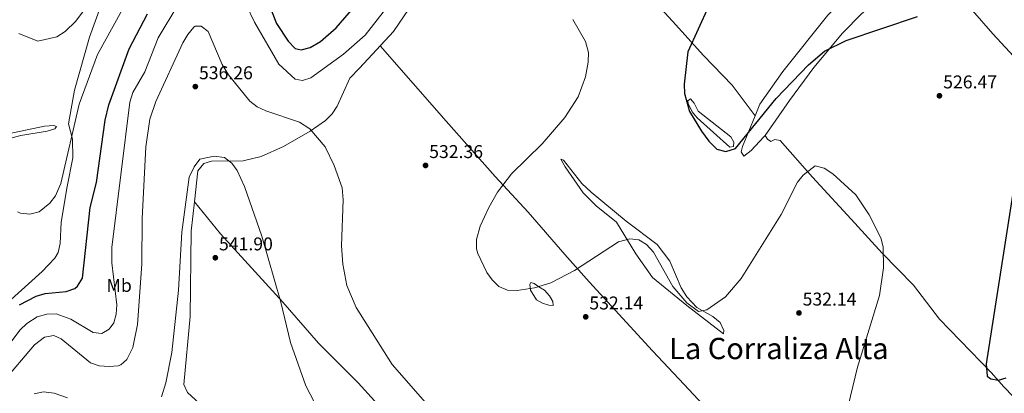
# Model space of a CAD drawing. Units: metres. Extents: x 598281 to 601762, y 4652781 to 4655152.
# Drawn here: x 599080 to 599613, y 4653125 to 4653327 of the extents above; entities that cross this region are included whole.
import ezdxf
from ezdxf.enums import TextEntityAlignment as Align

# ---------------------------------------------------------------- set-up
doc = ezdxf.new("R2010")
doc.units = ezdxf.units.M
doc.header["$MEASUREMENT"] = 0
for name, color, linetype, lineweight in [('Cota de punto acotado terreno', 7, 'Continuous', 0), ('Curva de nivel directora', 30, 'Continuous', 30), ('Curva de nivel intermedia', 30, 'Continuous', 0), ('Etiqueta de uso rústico', 92, 'Continuous', 0), ('Línea de cambio de uso (parcela vista)', 92, 'Continuous', 0), ('Punto acotado terreno (símbolo)', 7, 'Continuous', 0), ('Texto de Área (paraje) menor', 7, 'Continuous', 0)]:
    doc.layers.add(name, color=color, linetype=linetype, lineweight=lineweight)
doc.styles.add('Style-Arial', font='arial.ttf')

# ---------------------------------------------------------------- blocks, each defined once
blk = doc.blocks.new('5PATER')
at = {"layer": 'Punto acotado terreno (símbolo)', "linetype": 'Continuous', "lineweight": 0}
h = blk.add_hatch(color=51, dxfattribs=at)
edge = h.paths.add_edge_path()
edge.add_ellipse((0, 0), major_axis=(-0.1095731443231308, -0.1110710700762829), ratio=0.9994222409660317, start_angle=0, end_angle=360)

msp = doc.modelspace()

# ---------------------------------------------------------------- linework, layer by layer
at = {"layer": 'Curva de nivel directora', "color": 30, "linetype": 'Continuous', "lineweight": 30, "elevation": 525.0000000000001, "flags": 128}
for points in [[(599212.0199999991, 4653341.77), (599218.6900000012, 4653324.600000001), (599224.9599999986, 4653315.039999999), (599228.7200000003, 4653311.09), (599232.0099999983, 4653310.310000001), (599236.7999999983, 4653311.57), (599242.4899999991, 4653314.84), (599250.8499999986, 4653322.240000002), (599260.2699999999, 4653333.080000001)], [(599452.4599999997, 4653333.92), (599441.2500000002, 4653309.340000002), (599439.1899999996, 4653291.76), (599439.489999999, 4653286.789999999), (599442.2200000003, 4653277.01), (599448.5899999985, 4653266.33), (599452.5800000004, 4653260.930000001), (599456.9799999993, 4653256.660000001), (599461.8899999999, 4653255.380000002), (599467.0099999985, 4653256.949999999), (599489.11, 4653284.12), (599506.4799999995, 4653302.260000001), (599515.2599999993, 4653309.609999999), (599526.9099999992, 4653315.45), (599565.5499999986, 4653328.49)], [(599079.589999999, 4653172.439999999), (599088.599999999, 4653177.119999999), (599093.4000000004, 4653178.53), (599104.86, 4653179.590000002), (599109.5099999993, 4653181.260000002), (599111.009999999, 4653182.470000001), (599113.5899999985, 4653186.789999999), (599117.7799999993, 4653225.070000002), (599121.1799999991, 4653238.590000002), (599125.8599999995, 4653272.32), (599127.9200000004, 4653280.680000001), (599138.8100000002, 4653310.92), (599148.7999999992, 4653329.880000001)], [(599618.4299999987, 4653241.01), (599602.6799999995, 4653140.580000001), (599603.2199999982, 4653133.820000002), (599605.1899999996, 4653132.369999999), (599609.4499999998, 4653131.75), (599613.5999999985, 4653132.850000001)]]:
    msp.add_lwpolyline(points, dxfattribs=at)
at = {"layer": 'Curva de nivel intermedia', "color": 30, "linetype": 'Continuous', "lineweight": 0, "flags": 128}
for points, elevation in [([(599079.2699999994, 4653319.259999999), (599089.5100000009, 4653315.17), (599099.7300000002, 4653317.470000001), (599104.1900000017, 4653320.33), (599109.9500000017, 4653325.849999999), (599129.5200000008, 4653352.269999999), (599143.8700000006, 4653368.09), (599150.29, 4653373.399999999), (599158.92, 4653378.640000002), (599166.360000001, 4653382.029999999), (599177.4500000019, 4653385.55)], 515.0000000000001), ([(599197.7300000017, 4653344.220000001), (599206.7100000004, 4653325.380000001), (599219.9800000008, 4653302.699999998), (599228.6500000011, 4653294.46), (599232.6299999997, 4653293.839999998), (599237.1600000004, 4653295.32), (599254.900000001, 4653308.060000001), (599266.5300000006, 4653318.380000001), (599288.0900000011, 4653345.949999999)], 530.0000000000001), ([(599078.3799999999, 4653222.8), (599080.1700000003, 4653221.970000001), (599085.1600000013, 4653221.460000001), (599090.2500000009, 4653222.720000001), (599096.030000001, 4653227.390000001), (599099.0700000009, 4653231.400000001), (599101.8499999992, 4653238.029999998), (599111.8600000006, 4653280.99), (599121.8400000007, 4653307.789999999), (599138.7000000007, 4653338.73)], 520), ([(599073.2800000013, 4653150.099999999), (599079.8400000016, 4653158.810000001), (599083.4600000003, 4653162.249999999), (599089.0400000016, 4653165.850000001), (599094.3900000004, 4653167.400000001), (599099.4100000006, 4653167.58), (599107.3200000009, 4653164.609999999), (599119.3700000008, 4653157.45), (599124.04, 4653156.909999999), (599128.0000000009, 4653159.249999999), (599130.5700000012, 4653162.720000001), (599131.9200000013, 4653167.369999999), (599132.1400000004, 4653172.37), (599129.5000000006, 4653195.180000001), (599129.4300000013, 4653203.49), (599139.1900000002, 4653282.01), (599140.7900000005, 4653287.31), (599147.3900000011, 4653298.499999999), (599154.5999999995, 4653316.81), (599165.2400000012, 4653334.51)], 530.0000000000001), ([(599379.0499999997, 4653326.82), (599385.8500000013, 4653314.869999999), (599387.5299999999, 4653309.009999999), (599387.3900000014, 4653303.760000001), (599385.790000001, 4653295.74), (599381.8500000003, 4653284.980000001), (599374.6399999997, 4653273.76), (599362.410000001, 4653259.499999999), (599345.8700000006, 4653243.259999999), (599338.2300000008, 4653233.320000002)], 530.0000000000001), ([(599070.5299999998, 4653130.619999999), (599087.5900000011, 4653150.859999998), (599093.1100000018, 4653154.849999998), (599098.0800000007, 4653155.74), (599102.0200000014, 4653153.949999999), (599117.8799999999, 4653141.029999998), (599122.7400000015, 4653139.369999999), (599127.9800000007, 4653138.989999999), (599132.9200000004, 4653139.479999999), (599134.370000001, 4653140.02), (599137.6400000012, 4653142.779999998), (599140.9300000013, 4653149.32), (599143.4800000016, 4653161.8), (599145.7000000012, 4653194.42), (599145.8900000012, 4653219.17), (599147.9299999997, 4653257.82), (599150.070000001, 4653272.819999998), (599153.3700000001, 4653282.390000001), (599167.9600000014, 4653314.109999999), (599170.6300000002, 4653318.74), (599173.820000002, 4653322.599999999), (599174.6400000001, 4653323.269999999), (599177.89, 4653323.15), (599181.5800000003, 4653320.259999998), (599189.2900000017, 4653302.509999999), (599192.7100000016, 4653296.82), (599204.14, 4653282.640000001), (599208.0800000007, 4653279.560000001), (599212.9199999998, 4653277.400000001), (599231.0300000014, 4653271.319999999), (599236.7300000011, 4653267.589999998), (599245.0100000004, 4653257.850000001), (599249.8499999995, 4653247.87), (599254.1900000002, 4653235.659999999), (599254.7900000014, 4653229.310000001), (599253.8300000003, 4653204.399999999), (599254.5299999999, 4653194.349999999), (599256.66, 4653182.899999999), (599261.6700000013, 4653170.970000001), (599281.2200000002, 4653140.140000001), (599311.810000001, 4653105.079999999)], 535), ([(599156.3699999999, 4653122.609999998), (599158.7600000014, 4653130.25), (599162.0000000001, 4653146.660000001), (599165.6799999992, 4653180.269999999), (599167.4000000004, 4653211.760000001), (599171.35, 4653241.52), (599173.9900000019, 4653247.039999999), (599177.1200000012, 4653251.279999998), (599184.8700000006, 4653252.81), (599190.5099999999, 4653252.069999999), (599194.4300000004, 4653249.109999998), (599197.4300000002, 4653245.08), (599201.2800000012, 4653236.42), (599210.6700000013, 4653209.57), (599220.9599999997, 4653173.81), (599226.1900000002, 4653152.01), (599234.4500000014, 4653128.59), (599239.2700000004, 4653119.499999999)], 540.0000000000001), ([(599338.2300000008, 4653233.320000002), (599333.5400000013, 4653225.029999998), (599328.8200000006, 4653214.92), (599326.7900000011, 4653207.76), (599326.8100000012, 4653202.730000001), (599327.5700000012, 4653200.130000001), (599332.4999999999, 4653189.989999999), (599335.4300000002, 4653185.899999999), (599339.0100000009, 4653182.42), (599343.7100000014, 4653180.279999998), (599348.9400000018, 4653180.109999998), (599358.2900000016, 4653181.579999999), (599367.1400000006, 4653184.279999998), (599379.9500000004, 4653190.98), (599403.6900000003, 4653206.559999999), (599409.9100000008, 4653208.199999999), (599414.6600000005, 4653207.619999998), (599418.9400000009, 4653205.050000001), (599422.6900000017, 4653200.96), (599433.1900000002, 4653182.380000001), (599440.7699999998, 4653173.57), (599447.0100000004, 4653168.82), (599451.540000001, 4653169.649999999), (599461.6799999998, 4653176.659999999), (599470.14, 4653186.699999999), (599491.7400000008, 4653221.239999999), (599500.61, 4653238.720000001), (599503.6000000007, 4653242.640000001), (599510.1699999998, 4653247.539999999), (599515.0400000003, 4653246.430000001), (599519.79, 4653243.33), (599532.1600000019, 4653232.02), (599539.2899999998, 4653221.119999999), (599545.6199999999, 4653208.600000001), (599546.99, 4653203.77), (599547.0999999995, 4653192.52), (599544.9500000015, 4653177.41), (599533.0600000003, 4653138.739999999), (599527.9700000008, 4653117.8)], 530.0000000000001), ([(599087.5000000015, 4653124.310000001), (599092.4800000016, 4653125.33), (599098.3300000011, 4653124.65), (599105.4500000001, 4653122.050000002)], 540.0000000000001)]:
    msp.add_lwpolyline(points, dxfattribs=dict(at, elevation=elevation))
at = {"layer": 'Línea de cambio de uso (parcela vista)', "color": 92, "linetype": 'Continuous', "lineweight": 0, "extrusion": (0.03657645492068007, 0.08887971762337685, 0.995370563529294), "elevation": 436030.0913496433, "flags": 128}
msp.add_lwpolyline([(1216490.813672844, -4510258.179944858), (1216490.813672844, -4510251.307726077)], dxfattribs=at)
at = {"layer": 'Línea de cambio de uso (parcela vista)', "color": 92, "linetype": 'Continuous', "lineweight": 0, "extrusion": (-0.0333623318434696, 0.04483064543917841, 0.9984373631047032), "elevation": 189132.5265144068, "flags": 128}
msp.add_lwpolyline([(-3258975.541208894, -3369813.981838172), (-3258975.541208893, -3369813.987206598)], dxfattribs=at)
at = {"layer": 'Línea de cambio de uso (parcela vista)', "color": 92, "linetype": 'Continuous', "lineweight": 0, "extrusion": (0.009219332594182039, -0.0145724943244803, 0.9998513121037952), "elevation": -61755.69963916564, "flags": 128}
msp.add_lwpolyline([(599452.6861487024, 4652858.226530049), (599452.6892494919, 4652858.221629529)], dxfattribs=at)
at = {"layer": 'Línea de cambio de uso (parcela vista)', "color": 92, "linetype": 'Continuous', "lineweight": 0}
for points in [[(599477.6368000006, 4653274.6843, 524.0096999999951), (599465.2100000001, 4653291.25, 522.7599999999948), (599449.8099999996, 4653307.4, 524.6600000000036), (599432.9800000006, 4653325.890000001, 524.7299999999959), (599376.6900000004, 4653387.24, 531.929999999993), (599359.0999999996, 4653405.039999999, 531.6600000000036), (599346.0707, 4653419.419199999, 529.779999999999)], [(599563.0802999996, 4653368.0295, 517.9587999999932), (599554.1399999997, 4653362.17, 518.5200000000041), (599539.1900000004, 4653350.58, 519.5899999999965), (599527.9600000001, 4653340.65, 519.9900000000052), (599517.0700000003, 4653329.199999999, 520.529999999999), (599492.6900000004, 4653298.640000001, 522.320000000007), (599480.2400000002, 4653281.01, 523.3500000000058)], [(599483.0330999997, 4653264.095100001, 527.2100000000064), (599496.2599999999, 4653282.91, 527.2100000000064), (599509.3499999996, 4653300.890000001, 526.1600000000036), (599524.8600000005, 4653319.42, 524.5599999999977), (599535.4500000002, 4653330.02, 523.9900000000052), (599551.9900000002, 4653343.390000001, 522.7299999999959), (599570.7800000003, 4653355.09, 522.7400000000052), (599573.2209000001, 4653357.108999999, 522.7237000000023)], [(599912.9600000001, 4652986.66, 525.0899999999965), (599885.1200000001, 4653017.26, 524.8800000000047), (599853.8899999997, 4653049.67, 525.1699999999983), (599816.9400000004, 4653090.960000001, 525.2200000000012), (599754.75, 4653157.689999999, 525.2599999999948), (599718.8899999997, 4653196.289999999, 523.7299999999959), (599671.5700000003, 4653248.26, 520.2100000000064), (599652.4500000002, 4653268.279999999, 523.0599999999977), (599619.9199999999, 4653304.51, 525.3500000000058), (599606.2300000006, 4653319.100000001, 525.2400000000052), (599573.2209000001, 4653357.108999999, 522.7200000000012)], [(599123.5700000003, 4653334.189999999, 515.2899999999936), (599117.4299999997, 4653317.220000001, 516.429999999993), (599109.3600000005, 4653288.640000001, 517.3999999999943), (599106.1100000005, 4653270.350000001, 518.1300000000047), (599108.1699999999, 4653261.980000001, 518.6900000000023), (599108.3799999999, 4653251.9, 519.4600000000064), (599105.4100000003, 4653236.480000001, 519.6100000000006), (599102.04, 4653217.09, 520.9199999999983), (599101.6100000005, 4653205.65, 521.3899999999994), (599100.5, 4653200.730000001, 521.6499999999943), (599098.75, 4653197.720000001, 521.8300000000017), (599091.75, 4653190.529999999, 521.4900000000052), (599073.25, 4653173.619999999, 522.4499999999971)], [(599174.2697999999, 4653228.17, 541.9149999999936), (599176.0999999996, 4653244.9, 541.5099999999948), (599179.2699999996, 4653248.9, 541.1600000000036), (599183.5199999996, 4653250.140000001, 541.2200000000012), (599200.5800000001, 4653250.380000001, 539.9499999999971), (599210.3099999996, 4653252.619999999, 539.3300000000017), (599222.4600000001, 4653258.15, 537.7700000000041), (599236.8700000001, 4653266.42, 535.3300000000017), (599245.0999999996, 4653272.17, 534.3000000000029), (599248.7199999997, 4653275.699999999, 534.1699999999983), (599251.54, 4653279.84, 534.1000000000058), (599258.3399999999, 4653295.09, 533.9799999999959), (599263.5099999999, 4653300.49, 534.1199999999953), (599281.9699999997, 4653320.310000001, 533.6900000000023), (599293.1100000005, 4653336.65, 533.75)], [(599274.7599999999, 4653312.560000001, 533.8500000000058), (599310.4900000002, 4653271.75, 532.4499999999971), (599336.9199999999, 4653241.91, 529.1000000000058), (599354.8399999999, 4653222.52, 528.5200000000041), (599374.7100000001, 4653199.710000001, 529.4100000000036), (599387.8899999997, 4653184.869999999, 531.8899999999994), (599422.0899999999, 4653147.49, 531.1499999999943), (599439.2400000002, 4653129.4, 533.0800000000017), (599454.54, 4653112.9, 533.8800000000047), (599471.5300000003, 4653093.800000001, 533.5399999999936), (599508.2199999997, 4653053.680000001, 529.8800000000047), (599521, 4653038.300000001, 528.8399999999965), (599530.9500000002, 4653027.369999999, 529.8899999999994), (599556.9000000004, 4653001.369999999, 533.8699999999953), (599563.4800000006, 4652993.869999999, 534.429999999993), (599573.1799999997, 4652982.42, 534.6100000000006), (599594.0800000001, 4652960.560000001, 534.4199999999983), (599644.1500000004, 4652905.33, 534.5200000000041), (599691.8899999997, 4652854.539999999, 533.3399999999965), (599710.1399999997, 4652831.680000001, 534.1600000000036)], [(599442.6100000005, 4653283.84, 524.6600000000036), (599441.3300000001, 4653282.869999999, 524.6399999999994), (599441.3899999997, 4653281.369999999, 524.8999999999943), (599443.6699999999, 4653276.890000001, 524.8899999999994), (599446.2300000006, 4653273.619999999, 524.8899999999994), (599463.8899999997, 4653257.699999999, 524.5599999999977), (599465.9199999999, 4653258.09, 524.5099999999948), (599466.1399999997, 4653260.449999999, 524.070000000007), (599464.5300000003, 4653263.32, 523.6900000000023), (599446.7699999996, 4653277.189999999, 523.1399999999994), (599444.5800000001, 4653281.539999999, 523.6699999999983), (599442.6100000005, 4653283.84, 524.6600000000036)], [(599477.6368000006, 4653274.6843, 524.010500000004), (599470.8200000003, 4653258.119999999, 525.7400000000052), (599470.0800000001, 4653255.279999999, 525.8399999999965), (599471.5899999999, 4653252.939999999, 526.4400000000023), (599475.5599999996, 4653255.880000001, 527.179999999993), (599482.4600000001, 4653263.279999999, 527.2100000000064), (599483.0330999997, 4653264.095100001, 527.2100000000064)], [(599071.4500000002, 4653261.609999999, 518.6600000000036), (599080.2599999999, 4653264.029999999, 518.5399999999936), (599094.5499999998, 4653266.32, 517.820000000007), (599098.6200000001, 4653267.67, 517.6699999999983), (599099.6399999997, 4653268.930000001, 517.5), (599098.1600000003, 4653269.390000001, 517.3099999999977), (599093.1600000003, 4653269.15, 516.9900000000052), (599073.3899999997, 4653264.9, 517.1199999999953)], [(599483.0330999997, 4653264.095100001, 527.2099000000017), (599484.3700000001, 4653261.970000001, 527.1499999999943), (599486.1299999999, 4653260.880000001, 527.6199999999953), (599488.2800000003, 4653261.939999999, 527.9100000000036), (599491.1600000003, 4653261.41, 528.1699999999983), (599508.6699999999, 4653241.51, 530.1000000000058), (599531.6100000005, 4653216.640000001, 530.7899999999936), (599546.3600000005, 4653200.34, 530.279999999999), (599563.4500000002, 4653182.99, 528.3999999999943), (599577.5099999999, 4653164.630000001, 527.4100000000036), (599605.4000000004, 4653135.77, 525.1100000000006), (599612.2300000006, 4653128.08, 525.6999999999971), (599622.5999999996, 4653117.33, 528.1000000000058), (599634.8799999999, 4653103.119999999, 529.0500000000029), (599652.1799999997, 4653085.5, 529.8800000000047), (599785.2999999998, 4652942.16, 529.4600000000064), (599798.2000000002, 4652926.869999999, 529.2700000000041), (599811.7999999998, 4652908.140000001, 528.7599999999948)], [(599372.5499999998, 4653251.24, 528.6499999999943), (599374.8200000003, 4653247.109999999, 528.6100000000006), (599384.5800000001, 4653233.01, 528.0200000000041), (599391.6699999999, 4653225.960000001, 527.9799999999959), (599402.7000000002, 4653217.17, 529.2200000000012), (599413.0300000003, 4653200, 531.0200000000041), (599422.0499999998, 4653187.180000001, 530.6999999999971), (599440.7400000002, 4653172.029999999, 530.4700000000012), (599460.5199999996, 4653156.699999999, 531.820000000007), (599460.7199999997, 4653158.5, 531.570000000007), (599458.7000000002, 4653162.810000001, 530.7700000000041), (599454.7800000003, 4653166.08, 530.1100000000006), (599446.2000000002, 4653171.039999999, 529.0500000000029), (599440.7199999997, 4653176.800000001, 528.3099999999977), (599437.6600000003, 4653181.529999999, 528.1000000000058), (599431.4699999997, 4653195.970000001, 528.7299999999959), (599424.6200000001, 4653205.119999999, 529), (599407.8200000003, 4653217.689999999, 528.6699999999983), (599388.8700000001, 4653233.32, 527.1699999999983), (599383.79, 4653238.09, 527.3899999999994), (599373.9800000006, 4653250.66, 528.570000000007), (599372.5499999998, 4653251.24, 528.6499999999943)], [(599197.0599999996, 4653100.710000001, 543.25), (599170.4600000001, 4653124.930000001, 542.25), (599168.4600000001, 4653129.369999999, 542.3000000000029), (599171.8600000005, 4653166.07, 542.3899999999994), (599172.5300000003, 4653212.27, 542.3000000000029), (599174.2697999999, 4653228.17, 541.9149999999936)], [(599558.6699999999, 4652798.189999999, 537.9799999999959), (599558.4100000003, 4652798.49, 537.9799999999959), (599537.5999999996, 4652821.91, 539), (599467.9000000004, 4652899.279999999, 538.679999999993), (599422.4500000002, 4652949.5, 532.8099999999977), (599395.4800000006, 4652980.390000001, 536.1699999999983), (599378.3600000005, 4652998.57, 537.5599999999977), (599347.3499999996, 4653035.060000001, 537), (599321.7199999997, 4653063.789999999, 536.0399999999936), (599289.3399999999, 4653101.029999999, 536.5099999999948), (599262.9000000004, 4653130.289999999, 537.179999999993), (599241.3300000001, 4653151.76, 538.4100000000036), (599222.0099999999, 4653173.800000001, 539.3800000000047), (599188.2800000003, 4653210.800000001, 541.9799999999959), (599174.2697999999, 4653228.17, 541.9100000000036)], [(599356.2100000001, 4653184.470000001, 530.1499999999943), (599355.6799999997, 4653183.380000001, 530.2200000000012), (599356.0300000003, 4653180.300000001, 530.8300000000017), (599359.3200000003, 4653175.130000001, 531.5899999999965), (599362.5300000003, 4653173.41, 532.070000000007), (599366.0899999999, 4653172.27, 532.070000000007), (599368.4100000003, 4653172.08, 532.029999999999), (599368.1100000005, 4653174.210000001, 531.779999999999), (599366.4100000003, 4653177.279999999, 531.1199999999953), (599363.6100000005, 4653180.289999999, 530.6399999999994), (599360.5300000003, 4653182.15, 529.9799999999959), (599357.9900000002, 4653184.02, 529.8999999999943), (599356.2100000001, 4653184.470000001, 530.1499999999943)]]:
    msp.add_polyline3d(points, dxfattribs=at)

# ---------------------------------------------------------------- block references
at = {"layer": 'Punto acotado terreno (símbolo)', "color": 7, "linetype": 'Continuous', "lineweight": 0, "xscale": 10, "yscale": 10, "zscale": 10}
for p in [(599174.6999999982, 4653290.480000001, 536.2599999999953), (599577.3999999973, 4653285.530000002, 526.4700000000012), (599299.2800000005, 4653247.840000001, 532.360000000001), (599185.5299999999, 4653197.890000001, 541.8999999999943), (599385.9699999975, 4653165.930000001, 532.14), (599501.39, 4653168.020000001, 532.14)]:
    msp.add_blockref('5PATER', p, dxfattribs=at)

# ---------------------------------------------------------------- texts
at = {"layer": 'Cota de punto acotado terreno', "color": 7, "linetype": 'Continuous', "lineweight": 0, "style": 'Style-Arial'}
for s, p in [('536.26', (599176.6799999991, 4653294.480000001, 536.2599999999948)), ('526.47', (599579.4499999997, 4653289.53, 526.4700000000012)), ('532.36', (599301.2600000014, 4653251.840000002, 532.3600000000006)), ('541.90', (599187.5199999994, 4653201.890000002, 541.8999999999943)), ('532.14', (599503.3700000007, 4653172.020000001, 532.1399999999994)), ('532.14', (599387.9499999981, 4653169.930000001, 532.1399999999994))]:
    msp.add_text(s, height=7.000000000000002, dxfattribs=at).set_placement(p)
at = {"layer": 'Etiqueta de uso rústico', "color": 92, "linetype": 'Continuous', "lineweight": 0, "style": 'Style-Arial'}
msp.add_text('Mb', height=7.000000000000002, dxfattribs=at).set_placement((599133.490246242, 4653182.92001, 530.3399999999965), align=Align.MIDDLE_CENTER)
at = {"layer": 'Texto de Área (paraje) menor', "color": 7, "linetype": 'Continuous', "lineweight": 0, "style": 'Style-Arial'}
msp.add_text('La Corraliza Alta', height=11.5, dxfattribs=at).set_placement((599490.5034373989, 4653148.78001, 532.1399999999994), align=Align.MIDDLE_CENTER)

doc.saveas('drawing.dxf')
